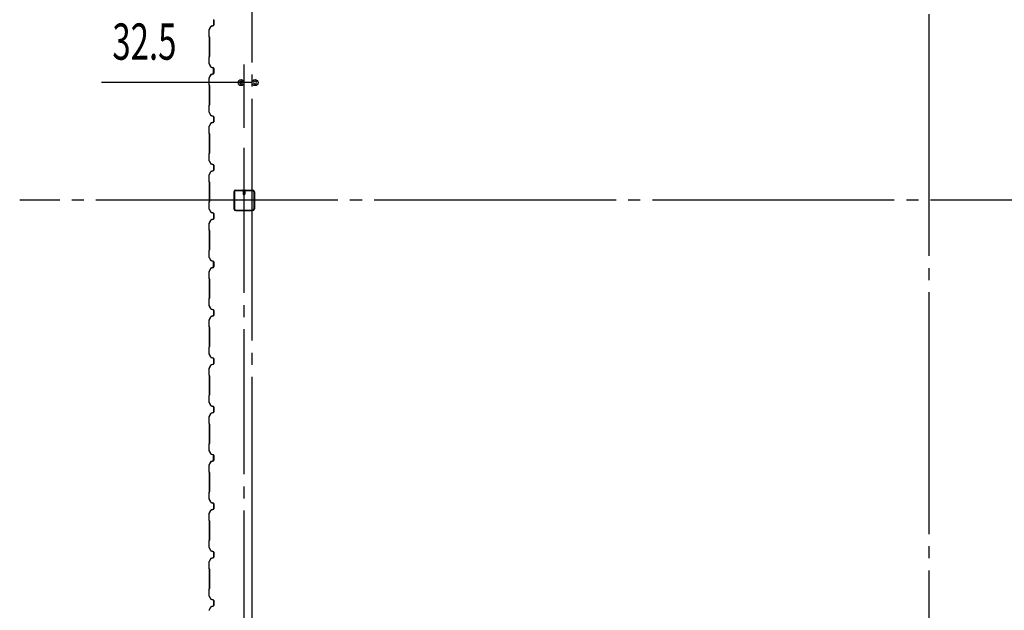
# Model space of a CAD drawing. Extents: x 1667 to 41127, y 644 to 28700.
# Drawn here: x 5113 to 9184, y 10553 to 12995 of the extents above; entities that cross this region are included whole.
import ezdxf
from ezdxf.enums import TextEntityAlignment as Align

# ---------------------------------------------------------------- set-up
doc = ezdxf.new("R2010")
doc.units = 0
doc.header["$LTSCALE"] = 50
doc.header["$MEASUREMENT"] = 0
doc.linetypes.add('1PL-20', pattern=[23, 20, -1, 1, -1])
doc.linetypes.add('1PL-M', pattern=[15, 12, -1, 1, -1])
for name, color, linetype in [('1PL-M1', 6, '1PL-M'), ('CENTER', 6, '1PL-20'), ('SIDING800', 3, 'CONTINUOUS'), ('SUNPOU', 4, 'CONTINUOUS'), ('U1', 3, 'CONTINUOUS')]:
    doc.layers.add(name, color=color, linetype=linetype)
doc.styles.add('00', font='ROMANS', dxfattribs={"width": 0.666667, "bigfont": 'BIGFONT'})

msp = doc.modelspace()

# ---------------------------------------------------------------- linework, layer by layer
at = {"layer": '1PL-M1'}
msp.add_line((6041.3, 8115.5), (6041.3, 12498.4), dxfattribs=at)
at = {"layer": 'CENTER'}
for p, q in [((6073.8, 4768.4), (6073.8, 16823.4)), ((8873.8, 5118.4), (8873.8, 16823.4)), ((15628.8, 12248.4), (5113.4, 12248.4))]:
    msp.add_line(p, q, dxfattribs=at)
at = {"layer": 'SIDING800'}
for p, q in [((5915.4, 12993.3), (5915.4, 12983.4)), ((5915.8, 12983.4), (5915.8, 12993.3)), ((5895.8, 12953.2), (5895.8, 12926)), ((5903.4, 12967), (5896.1, 12954.4)), ((5896.2, 12926), (5896.2, 12953.2)), ((5896.4, 12954.2), (5903.7, 12966.8)), ((5914.1, 12971.5), (5904.6, 12968.1)), ((5904.8, 12967.7), (5914.2, 12971.1)), ((5915.4, 12983.4), (5915.4, 12973.4)), ((5915.8, 12973.4), (5915.8, 12983.4)), ((5896.2, 12925), (5897.5, 12923.7)), ((5897.8, 12923.9), (5896.5, 12925.2)), ((5897.8, 12923), (5897.8, 12883.4)), ((5898.2, 12883.4), (5898.2, 12923)), ((5897.8, 12883.4), (5897.8, 12843.6)), ((5898.2, 12843.6), (5898.2, 12883.4)), ((5895.8, 12840.6), (5895.8, 12813.7)), ((5897.5, 12842.9), (5896.2, 12841.6)), ((5896.2, 12813.7), (5896.2, 12840.6)), ((5896.5, 12841.3), (5897.8, 12842.6)), ((5896.1, 12812.5), (5903.4, 12799.9)), ((5903.7, 12800.1), (5896.4, 12812.7)), ((5904.6, 12798.9), (5914.1, 12795.4)), ((5914.2, 12795.8), (5904.8, 12799.2)), ((5914.9, 12788.9), (5914.9, 12773.3)), ((5915.3, 12792.5), (5915.3, 12792.9)), ((5915.3, 12773.3), (5915.3, 12789.3)), ((5915.4, 12793.6), (5915.4, 12773.6)), ((5915.8, 12773.6), (5915.8, 12793.6)), ((5895.8, 12753.3), (5895.8, 12726)), ((5902.8, 12767), (5896.1, 12754.4)), ((5896.2, 12726), (5896.2, 12753.3)), ((5896.4, 12754.2), (5903.2, 12766.9)), ((5901.1, 12763.6), (5898.8, 12759.6)), ((5903.7, 12767.4), (5899.1, 12759.4)), ((5899.5, 12759.2), (5904, 12767.2)), ((5901.4, 12763.4), (5901.1, 12763.6)), ((5913.5, 12771.4), (5904.2, 12768.2)), ((5904.3, 12767.8), (5913.7, 12771)), ((5914.1, 12771.7), (5905, 12768.4)), ((5905.1, 12768), (5914.2, 12771.3)), ((5896.2, 12725), (5897.5, 12723.7)), ((5897.8, 12723.9), (5896.5, 12725.2)), ((5897.8, 12723), (5897.8, 12643.8)), ((5898.2, 12643.8), (5898.2, 12723)), ((5895.8, 12640.8), (5895.8, 12613.5)), ((5897.5, 12643.1), (5896.2, 12641.8)), ((5896.2, 12613.5), (5896.2, 12640.8)), ((5896.5, 12641.5), (5897.8, 12642.8)), ((5896.1, 12612.3), (5903.4, 12599.7)), ((5903.7, 12599.9), (5896.4, 12612.5)), ((5904.6, 12598.7), (5914.1, 12595.2)), ((5914.2, 12595.6), (5904.8, 12599)), ((5915.4, 12593.3), (5915.4, 12573.4)), ((5915.8, 12573.4), (5915.8, 12593.3)), ((5895.8, 12553.2), (5895.8, 12526)), ((5903.4, 12567), (5896.1, 12554.4)), ((5896.2, 12526), (5896.2, 12553.2)), ((5896.4, 12554.2), (5903.7, 12566.8)), ((5914.1, 12571.5), (5904.6, 12568.1)), ((5904.8, 12567.7), (5914.2, 12571.1)), ((5896.2, 12525), (5897.5, 12523.7)), ((5897.8, 12523.9), (5896.5, 12525.2)), ((5897.8, 12523), (5897.8, 12483.4)), ((5898.2, 12483.4), (5898.2, 12523)), ((5897.8, 12483.4), (5897.8, 12443.8)), ((5898.2, 12443.8), (5898.2, 12483.4)), ((5895.8, 12440.8), (5895.8, 12413.5)), ((5897.5, 12443.1), (5896.2, 12441.8)), ((5896.2, 12413.5), (5896.2, 12440.8)), ((5896.5, 12441.5), (5897.8, 12442.8)), ((5896.1, 12412.3), (5903.4, 12399.7)), ((5903.7, 12399.9), (5896.4, 12412.5)), ((5904.6, 12398.7), (5914.1, 12395.2)), ((5914.2, 12395.6), (5904.8, 12399)), ((5915.4, 12393.3), (5915.4, 12383.4)), ((5915.4, 12383.4), (5915.4, 12373.4)), ((5915.8, 12383.4), (5915.8, 12393.3)), ((5915.8, 12373.4), (5915.8, 12383.4)), ((5895.8, 12353.2), (5895.8, 12326)), ((5903.4, 12367), (5896.1, 12354.4)), ((5896.2, 12326), (5896.2, 12353.2)), ((5896.4, 12354.2), (5903.7, 12366.8)), ((5914.1, 12371.5), (5904.6, 12368.1)), ((5904.8, 12367.7), (5914.2, 12371.1)), ((5896.2, 12325), (5897.5, 12323.7)), ((5897.8, 12323.9), (5896.5, 12325.2)), ((5897.8, 12323), (5897.8, 12283.4)), ((5898.2, 12283.4), (5898.2, 12323)), ((5897.8, 12283.4), (5897.8, 12243.8)), ((5898.2, 12243.8), (5898.2, 12283.4)), ((5895.8, 12240.8), (5895.8, 12213.5)), ((5896.1, 12212.3), (5903.4, 12199.7)), ((5897.5, 12243.1), (5896.2, 12241.8)), ((5896.2, 12213.5), (5896.2, 12240.8)), ((5903.7, 12199.9), (5896.4, 12212.5)), ((5896.5, 12241.5), (5897.8, 12242.8)), ((5904.6, 12198.7), (5914.1, 12195.2)), ((5914.1, 12171.5), (5904.6, 12168.1)), ((5914.2, 12195.6), (5904.8, 12199)), ((5904.8, 12167.7), (5914.2, 12171.1)), ((5915.4, 12193.3), (5915.4, 12183.4)), ((5915.4, 12183.4), (5915.4, 12173.4)), ((5915.8, 12183.4), (5915.8, 12193.3)), ((5915.8, 12173.4), (5915.8, 12183.4)), ((5895.8, 12153.2), (5895.8, 12126)), ((5903.4, 12167), (5896.1, 12154.4)), ((5896.2, 12126), (5896.2, 12153.2)), ((5896.4, 12154.2), (5903.7, 12166.8)), ((5896.2, 12125), (5897.5, 12123.7)), ((5897.8, 12123.9), (5896.5, 12125.2)), ((5897.8, 12123), (5897.8, 12083.4)), ((5898.2, 12083.4), (5898.2, 12123)), ((5897.8, 12083.4), (5897.8, 12043.6)), ((5898.2, 12043.6), (5898.2, 12083.4)), ((5895.8, 12040.6), (5895.8, 12013.7)), ((5896.1, 12012.5), (5903.4, 11999.9)), ((5897.5, 12042.9), (5896.2, 12041.6)), ((5896.2, 12013.7), (5896.2, 12040.6)), ((5903.7, 12000.1), (5896.4, 12012.7)), ((5896.5, 12041.3), (5897.8, 12042.6)), ((5902.8, 11967), (5896.1, 11954.4)), ((5896.4, 11954.2), (5903.2, 11966.9)), ((5903.7, 11967.4), (5899.1, 11959.4)), ((5899.5, 11959.2), (5904, 11967.2)), ((5913.5, 11971.4), (5904.2, 11968.2)), ((5904.3, 11967.8), (5913.7, 11971)), ((5904.6, 11998.9), (5914.1, 11995.4)), ((5914.2, 11995.8), (5904.8, 11999.2)), ((5914.1, 11971.7), (5905, 11968.4)), ((5905.1, 11968), (5914.2, 11971.3)), ((5914.9, 11988.9), (5914.9, 11973.3)), ((5915.3, 11992.5), (5915.3, 11992.9)), ((5915.3, 11973.3), (5915.3, 11989.3)), ((5915.4, 11993.6), (5915.4, 11973.6)), ((5915.8, 11973.6), (5915.8, 11993.6)), ((5895.8, 11953.3), (5895.8, 11926)), ((5896.2, 11926), (5896.2, 11953.3)), ((5901.1, 11963.6), (5898.8, 11959.6)), ((5901.4, 11963.4), (5901.1, 11963.6)), ((5896.2, 11925), (5897.5, 11923.7)), ((5897.8, 11923.9), (5896.5, 11925.2)), ((5897.8, 11923), (5897.8, 11843.8)), ((5898.2, 11843.8), (5898.2, 11923)), ((5895.8, 11840.8), (5895.8, 11813.5)), ((5896.1, 11812.3), (5903.4, 11799.7)), ((5897.5, 11843.1), (5896.2, 11841.8)), ((5896.2, 11813.5), (5896.2, 11840.8)), ((5903.7, 11799.9), (5896.4, 11812.5)), ((5896.5, 11841.5), (5897.8, 11842.8)), ((5903.4, 11767), (5896.1, 11754.4)), ((5896.4, 11754.2), (5903.7, 11766.8)), ((5904.6, 11798.7), (5914.1, 11795.2)), ((5914.1, 11771.5), (5904.6, 11768.1)), ((5914.2, 11795.6), (5904.8, 11799)), ((5904.8, 11767.7), (5914.2, 11771.1)), ((5915.4, 11793.3), (5915.4, 11773.4)), ((5915.8, 11773.4), (5915.8, 11793.3)), ((5895.8, 11753.2), (5895.8, 11726)), ((5896.2, 11726), (5896.2, 11753.2)), ((5896.2, 11725), (5897.5, 11723.7)), ((5897.8, 11723.9), (5896.5, 11725.2)), ((5897.8, 11723), (5897.8, 11683.4)), ((5898.2, 11683.4), (5898.2, 11723)), ((5897.8, 11683.4), (5897.8, 11643.8)), ((5898.2, 11643.8), (5898.2, 11683.4)), ((5897.5, 11643.1), (5896.2, 11641.8)), ((5896.5, 11641.5), (5897.8, 11642.8)), ((5895.8, 11640.8), (5895.8, 11613.5)), ((5896.1, 11612.3), (5903.4, 11599.7)), ((5896.2, 11613.5), (5896.2, 11640.8)), ((5903.7, 11599.9), (5896.4, 11612.5)), ((5903.4, 11567), (5896.1, 11554.4)), ((5896.4, 11554.2), (5903.7, 11566.8)), ((5904.6, 11598.7), (5914.1, 11595.2)), ((5914.1, 11571.5), (5904.6, 11568.1)), ((5914.2, 11595.6), (5904.8, 11599)), ((5904.8, 11567.7), (5914.2, 11571.1)), ((5915.4, 11593.3), (5915.4, 11583.4)), ((5915.4, 11583.4), (5915.4, 11573.4)), ((5915.8, 11583.4), (5915.8, 11593.3)), ((5915.8, 11573.4), (5915.8, 11583.4)), ((5895.8, 11553.2), (5895.8, 11526)), ((5896.2, 11526), (5896.2, 11553.2)), ((5896.2, 11525), (5897.5, 11523.7)), ((5897.8, 11523.9), (5896.5, 11525.2)), ((5897.8, 11523), (5897.8, 11483.4)), ((5898.2, 11483.4), (5898.2, 11523)), ((5897.8, 11483.4), (5897.8, 11443.8)), ((5898.2, 11443.8), (5898.2, 11483.4)), ((5895.8, 11440.8), (5895.8, 11413.5)), ((5897.5, 11443.1), (5896.2, 11441.8)), ((5896.2, 11413.5), (5896.2, 11440.8)), ((5896.5, 11441.5), (5897.8, 11442.8)), ((5896.1, 11412.3), (5903.4, 11399.7)), ((5903.7, 11399.9), (5896.4, 11412.5)), ((5904.6, 11398.7), (5914.1, 11395.2)), ((5914.2, 11395.6), (5904.8, 11399)), ((5903.4, 11367), (5896.1, 11354.4)), ((5896.4, 11354.2), (5903.7, 11366.8)), ((5914.1, 11371.5), (5904.6, 11368.1)), ((5904.8, 11367.7), (5914.2, 11371.1)), ((5915.4, 11393.3), (5915.4, 11383.4)), ((5915.4, 11383.4), (5915.4, 11373.4)), ((5915.8, 11383.4), (5915.8, 11393.3)), ((5915.8, 11373.4), (5915.8, 11383.4)), ((5895.8, 11353.2), (5895.8, 11326)), ((5896.2, 11326), (5896.2, 11353.2)), ((5896.2, 11325), (5897.5, 11323.7)), ((5897.8, 11323.9), (5896.5, 11325.2)), ((5897.8, 11323), (5897.8, 11283.4)), ((5898.2, 11283.4), (5898.2, 11323)), ((5897.8, 11283.4), (5897.8, 11243.6)), ((5898.2, 11243.6), (5898.2, 11283.4)), ((5895.8, 11240.6), (5895.8, 11213.7)), ((5897.5, 11242.9), (5896.2, 11241.6)), ((5896.2, 11213.7), (5896.2, 11240.6)), ((5896.5, 11241.3), (5897.8, 11242.6)), ((5896.1, 11212.5), (5903.4, 11199.9)), ((5903.7, 11200.1), (5896.4, 11212.7)), ((5904.6, 11198.9), (5914.1, 11195.4)), ((5914.2, 11195.8), (5904.8, 11199.2)), ((5915.4, 11193.6), (5915.4, 11173.6)), ((5915.8, 11173.6), (5915.8, 11193.6)), ((5895.8, 11153.3), (5895.8, 11126)), ((5902.8, 11167), (5896.1, 11154.4)), ((5896.2, 11126), (5896.2, 11153.3)), ((5896.4, 11154.2), (5903.2, 11166.9)), ((5901.1, 11163.6), (5898.8, 11159.6)), ((5903.7, 11167.4), (5899.1, 11159.4)), ((5899.5, 11159.2), (5904, 11167.2)), ((5901.4, 11163.4), (5901.1, 11163.6)), ((5913.5, 11171.4), (5904.2, 11168.2)), ((5904.3, 11167.8), (5913.7, 11171)), ((5914.1, 11171.7), (5905, 11168.4)), ((5905.1, 11168), (5914.2, 11171.3)), ((5914.9, 11188.9), (5914.9, 11173.3)), ((5915.3, 11192.5), (5915.3, 11192.9)), ((5915.3, 11173.3), (5915.3, 11189.3)), ((5896.2, 11125), (5897.5, 11123.7)), ((5897.8, 11123.9), (5896.5, 11125.2)), ((5897.8, 11123), (5897.8, 11043.8)), ((5898.2, 11043.8), (5898.2, 11123)), ((5895.8, 11040.8), (5895.8, 11013.5)), ((5897.5, 11043.1), (5896.2, 11041.8)), ((5896.2, 11013.5), (5896.2, 11040.8)), ((5896.5, 11041.5), (5897.8, 11042.8)), ((5896.1, 11012.3), (5903.4, 10999.7)), ((5903.7, 10999.9), (5896.4, 11012.5)), ((5904.6, 10998.7), (5914.1, 10995.2)), ((5914.2, 10995.6), (5904.8, 10999)), ((5915.4, 10993.3), (5915.4, 10973.4)), ((5915.8, 10973.4), (5915.8, 10993.3)), ((5895.8, 10953.2), (5895.8, 10926)), ((5903.4, 10967), (5896.1, 10954.4)), ((5896.2, 10926), (5896.2, 10953.2)), ((5896.4, 10954.2), (5903.7, 10966.8)), ((5914.1, 10971.5), (5904.6, 10968.1)), ((5904.8, 10967.7), (5914.2, 10971.1)), ((5896.2, 10925), (5897.5, 10923.7)), ((5897.8, 10923.9), (5896.5, 10925.2)), ((5897.8, 10923), (5897.8, 10883.4)), ((5898.2, 10883.4), (5898.2, 10923)), ((5897.8, 10883.4), (5897.8, 10843.8)), ((5898.2, 10843.8), (5898.2, 10883.4)), ((5895.8, 10840.8), (5895.8, 10813.5)), ((5897.5, 10843.1), (5896.2, 10841.8)), ((5896.2, 10813.5), (5896.2, 10840.8)), ((5896.5, 10841.5), (5897.8, 10842.8)), ((5896.1, 10812.3), (5903.4, 10799.7)), ((5903.7, 10799.9), (5896.4, 10812.5)), ((5904.6, 10798.7), (5914.1, 10795.2)), ((5914.2, 10795.6), (5904.8, 10799)), ((5915.4, 10793.3), (5915.4, 10783.4)), ((5915.8, 10783.4), (5915.8, 10793.3)), ((5895.8, 10753.2), (5895.8, 10726)), ((5903.4, 10767), (5896.1, 10754.4)), ((5896.2, 10726), (5896.2, 10753.2)), ((5896.4, 10754.2), (5903.7, 10766.8)), ((5914.1, 10771.5), (5904.6, 10768.1)), ((5904.8, 10767.7), (5914.2, 10771.1)), ((5915.4, 10783.4), (5915.4, 10773.4)), ((5915.8, 10773.4), (5915.8, 10783.4)), ((5896.2, 10725), (5897.5, 10723.7)), ((5897.8, 10723.9), (5896.5, 10725.2)), ((5897.8, 10723), (5897.8, 10683.4)), ((5898.2, 10683.4), (5898.2, 10723)), ((5897.8, 10683.4), (5897.8, 10643.8)), ((5898.2, 10643.8), (5898.2, 10683.4)), ((5895.8, 10640.8), (5895.8, 10613.5)), ((5897.5, 10643.1), (5896.2, 10641.8)), ((5896.2, 10613.5), (5896.2, 10640.8)), ((5896.5, 10641.5), (5897.8, 10642.8)), ((5896.1, 10612.3), (5903.4, 10599.7)), ((5903.7, 10599.9), (5896.4, 10612.5)), ((5904.6, 10598.7), (5914.1, 10595.2)), ((5914.2, 10595.6), (5904.8, 10599)), ((5915.4, 10593.3), (5915.4, 10583.4)), ((5915.4, 10583.4), (5915.4, 10573.4)), ((5915.8, 10583.4), (5915.8, 10593.3)), ((5915.8, 10573.4), (5915.8, 10583.4)), ((5903.4, 10567), (5896.1, 10554.4)), ((5896.4, 10554.2), (5903.7, 10566.8)), ((5914.1, 10571.5), (5904.6, 10568.1)), ((5904.8, 10567.7), (5914.2, 10571.1))]:
    msp.add_line(p, q, dxfattribs=at)
for centre, radius, start, end in [((5913.4, 12993.3), 2, 0, 70), ((5913.4, 12993.3), 2.4, 0, 70), ((5898.2, 12953.2), 2.4, 150, 180), ((5898.2, 12953.2), 2, 150, 180), ((5905.5, 12965.8), 2.4, 110, 150), ((5905.5, 12965.8), 2, 110, 150), ((5913.4, 12973.4), 2, 290, 0), ((5913.4, 12973.4), 2.4, 290, 0), ((5897.2, 12926), 1.4, 180, 225), ((5897.2, 12926), 1, 180, 225), ((5896.8, 12923), 1, 0, 45), ((5896.8, 12923), 1.4, 0, 45), ((5897.2, 12840.6), 1.4, 135, 180), ((5897.2, 12840.6), 1, 135, 180), ((5896.8, 12843.6), 1, 315, 0), ((5896.8, 12843.6), 1.4, 315, 0), ((5898.2, 12813.7), 2.4, 180, 210), ((5898.2, 12813.7), 2, 180, 210), ((5905.5, 12801.1), 2.4, 210, 250), ((5905.5, 12801.1), 2, 210, 250), ((5915.3, 12790.9), 2, 90, 258.463), ((5915.3, 12790.9), 1.6, 90, 270), ((5913.4, 12793.6), 2, 0, 70), ((5913.4, 12793.6), 2.4, 0, 70), ((5898.2, 12753.3), 2.4, 151.8214, 180), ((5898.2, 12753.3), 2, 151.8214, 180), ((5899.1, 12759.4), 0.4, 150, 330), ((5904.9, 12765.9), 2.4, 109.0256, 151.8214), ((5904.9, 12765.9), 2, 109.0256, 151.8214), ((5905.8, 12766.2), 2.4, 110, 150), ((5905.8, 12766.2), 2, 110, 150), ((5912.9, 12773.3), 2, 289.0256, 360), ((5912.9, 12773.3), 2.4, 289.0256, 0), ((5913.4, 12773.6), 2, 290, 0), ((5913.4, 12773.6), 2.4, 290, 0), ((5897.2, 12726), 1.4, 180, 225), ((5897.2, 12726), 1, 180, 225), ((5896.8, 12723), 1, 0, 45), ((5896.8, 12723), 1.4, 0, 45), ((5897.2, 12640.8), 1.4, 135, 180), ((5897.2, 12640.8), 1, 135, 180), ((5896.8, 12643.8), 1, 315, 0), ((5896.8, 12643.8), 1.4, 315, 0), ((5898.2, 12613.5), 2.4, 180, 210), ((5898.2, 12613.5), 2, 180, 210), ((5905.5, 12600.9), 2.4, 210, 250), ((5905.5, 12600.9), 2, 210, 250), ((5913.4, 12593.3), 2, 0, 70), ((5913.4, 12593.3), 2.4, 0, 70), ((5898.2, 12553.2), 2.4, 150, 180), ((5898.2, 12553.2), 2, 150, 180), ((5905.5, 12565.8), 2.4, 110, 150), ((5905.5, 12565.8), 2, 110, 150), ((5913.4, 12573.4), 2, 290, 0), ((5913.4, 12573.4), 2.4, 290, 0), ((5897.2, 12526), 1.4, 180, 225), ((5897.2, 12526), 1, 180, 225), ((5896.8, 12523), 1, 0, 45), ((5896.8, 12523), 1.4, 0, 45), ((5897.2, 12440.8), 1.4, 135, 180), ((5897.2, 12440.8), 1, 135, 180), ((5896.8, 12443.8), 1, 315, 0), ((5896.8, 12443.8), 1.4, 315, 0), ((5898.2, 12413.5), 2.4, 180, 210), ((5898.2, 12413.5), 2, 180, 210), ((5905.5, 12400.9), 2.4, 210, 250), ((5905.5, 12400.9), 2, 210, 250), ((5913.4, 12393.3), 2, 0, 70), ((5913.4, 12393.3), 2.4, 0, 70), ((5898.2, 12353.2), 2.4, 150, 180), ((5898.2, 12353.2), 2, 150, 180), ((5905.5, 12365.8), 2.4, 110, 150), ((5905.5, 12365.8), 2, 110, 150), ((5913.4, 12373.4), 2, 290, 0), ((5913.4, 12373.4), 2.4, 290, 0), ((5897.2, 12326), 1.4, 180, 225), ((5897.2, 12326), 1, 180, 225), ((5896.8, 12323), 1, 0, 45), ((5896.8, 12323), 1.4, 0, 45), ((5897.2, 12240.8), 1.4, 135, 180), ((5898.2, 12213.5), 2.4, 180, 210), ((5897.2, 12240.8), 1, 135, 180), ((5898.2, 12213.5), 2, 180, 210), ((5896.8, 12243.8), 1, 315, 0), ((5896.8, 12243.8), 1.4, 315, 0), ((5905.5, 12200.9), 2.4, 210, 250), ((5905.5, 12200.9), 2, 210, 250), ((5913.4, 12193.3), 2, 0, 70), ((5913.4, 12173.4), 2, 290, 0), ((5913.4, 12193.3), 2.4, 0, 70), ((5913.4, 12173.4), 2.4, 290, 0), ((5898.2, 12153.2), 2.4, 150, 180), ((5898.2, 12153.2), 2, 150, 180), ((5905.5, 12165.8), 2.4, 110, 150), ((5905.5, 12165.8), 2, 110, 150), ((5897.2, 12126), 1.4, 180, 225), ((5897.2, 12126), 1, 180, 225), ((5896.8, 12123), 1, 0, 45), ((5896.8, 12123), 1.4, 0, 45), ((5897.2, 12040.6), 1.4, 135, 180), ((5898.2, 12013.7), 2.4, 180, 210), ((5897.2, 12040.6), 1, 135, 180), ((5898.2, 12013.7), 2, 180, 210), ((5896.8, 12043.6), 1, 315, 0), ((5896.8, 12043.6), 1.4, 315, 0), ((5904.9, 11965.9), 2.4, 109.0256, 151.8214), ((5904.9, 11965.9), 2, 109.0256, 151.8214), ((5905.5, 12001.1), 2.4, 210, 250), ((5905.5, 12001.1), 2, 210, 250), ((5905.8, 11966.2), 2.4, 110, 150), ((5905.8, 11966.2), 2, 110, 150), ((5915.3, 11990.9), 2, 90, 258.463), ((5912.9, 11973.3), 2, 289.0256, 360), ((5915.3, 11990.9), 1.6, 90, 270), ((5912.9, 11973.3), 2.4, 289.0256, 0), ((5913.4, 11993.6), 2, 0, 70), ((5913.4, 11973.6), 2, 290, 0), ((5913.4, 11993.6), 2.4, 0, 70), ((5913.4, 11973.6), 2.4, 290, 0), ((5898.2, 11953.3), 2.4, 151.8214, 180), ((5898.2, 11953.3), 2, 151.8214, 180), ((5899.1, 11959.4), 0.4, 150, 330), ((5897.2, 11926), 1.4, 180, 225), ((5897.2, 11926), 1, 180, 225), ((5896.8, 11923), 1, 0, 45), ((5896.8, 11923), 1.4, 0, 45), ((5897.2, 11840.8), 1.4, 135, 180), ((5898.2, 11813.5), 2.4, 180, 210), ((5897.2, 11840.8), 1, 135, 180), ((5898.2, 11813.5), 2, 180, 210), ((5896.8, 11843.8), 1, 315, 0), ((5896.8, 11843.8), 1.4, 315, 0), ((5905.5, 11800.9), 2.4, 210, 250), ((5905.5, 11765.8), 2.4, 110, 150), ((5905.5, 11800.9), 2, 210, 250), ((5905.5, 11765.8), 2, 110, 150), ((5913.4, 11793.3), 2, 0, 70), ((5913.4, 11773.4), 2, 290, 0), ((5913.4, 11793.3), 2.4, 0, 70), ((5913.4, 11773.4), 2.4, 290, 0), ((5898.2, 11753.2), 2.4, 150, 180), ((5897.2, 11726), 1.4, 180, 225), ((5898.2, 11753.2), 2, 150, 180), ((5897.2, 11726), 1, 180, 225), ((5896.8, 11723), 1, 0, 45), ((5896.8, 11723), 1.4, 0, 45), ((5897.2, 11640.8), 1.4, 135, 180), ((5897.2, 11640.8), 1, 135, 180), ((5896.8, 11643.8), 1, 315, 0), ((5896.8, 11643.8), 1.4, 315, 0), ((5898.2, 11613.5), 2.4, 180, 210), ((5898.2, 11613.5), 2, 180, 210), ((5905.5, 11600.9), 2.4, 210, 250), ((5905.5, 11565.8), 2.4, 110, 150), ((5905.5, 11600.9), 2, 210, 250), ((5905.5, 11565.8), 2, 110, 150), ((5913.4, 11593.3), 2, 0, 70), ((5913.4, 11573.4), 2, 290, 0), ((5913.4, 11593.3), 2.4, 0, 70), ((5913.4, 11573.4), 2.4, 290, 0), ((5898.2, 11553.2), 2.4, 150, 180), ((5897.2, 11526), 1.4, 180, 225), ((5898.2, 11553.2), 2, 150, 180), ((5897.2, 11526), 1, 180, 225), ((5896.8, 11523), 1, 0, 45), ((5896.8, 11523), 1.4, 0, 45), ((5897.2, 11440.8), 1.4, 135, 180), ((5897.2, 11440.8), 1, 135, 180), ((5896.8, 11443.8), 1, 315, 0), ((5896.8, 11443.8), 1.4, 315, 0), ((5898.2, 11413.5), 2.4, 180, 210), ((5898.2, 11413.5), 2, 180, 210), ((5905.5, 11400.9), 2.4, 210, 250), ((5905.5, 11400.9), 2, 210, 250), ((5905.5, 11365.8), 2.4, 110, 150), ((5905.5, 11365.8), 2, 110, 150), ((5913.4, 11393.3), 2, 0, 70), ((5913.4, 11373.4), 2, 290, 0), ((5913.4, 11393.3), 2.4, 0, 70), ((5913.4, 11373.4), 2.4, 290, 0), ((5898.2, 11353.2), 2.4, 150, 180), ((5897.2, 11326), 1.4, 180, 225), ((5898.2, 11353.2), 2, 150, 180), ((5897.2, 11326), 1, 180, 225), ((5896.8, 11323), 1, 0, 45), ((5896.8, 11323), 1.4, 0, 45), ((5897.2, 11240.6), 1.4, 135, 180), ((5897.2, 11240.6), 1, 135, 180), ((5896.8, 11243.6), 1, 315, 0), ((5896.8, 11243.6), 1.4, 315, 0), ((5898.2, 11213.7), 2.4, 180, 210), ((5898.2, 11213.7), 2, 180, 210), ((5905.5, 11201.1), 2.4, 210, 250), ((5905.5, 11201.1), 2, 210, 250), ((5913.4, 11193.6), 2, 0, 70), ((5913.4, 11193.6), 2.4, 0, 70), ((5898.2, 11153.3), 2.4, 151.8214, 180), ((5898.2, 11153.3), 2, 151.8214, 180), ((5899.1, 11159.4), 0.4, 150, 330), ((5904.9, 11165.9), 2.4, 109.0256, 151.8214), ((5904.9, 11165.9), 2, 109.0256, 151.8214), ((5905.8, 11166.2), 2.4, 110, 150), ((5905.8, 11166.2), 2, 110, 150), ((5915.3, 11190.9), 2, 90, 258.463), ((5912.9, 11173.3), 2, 289.0256, 360), ((5915.3, 11190.9), 1.6, 90, 270), ((5912.9, 11173.3), 2.4, 289.0256, 0), ((5913.4, 11173.6), 2, 290, 0), ((5913.4, 11173.6), 2.4, 290, 0), ((5897.2, 11126), 1.4, 180, 225), ((5897.2, 11126), 1, 180, 225), ((5896.8, 11123), 1, 0, 45), ((5896.8, 11123), 1.4, 0, 45), ((5897.2, 11040.8), 1.4, 135, 180), ((5897.2, 11040.8), 1, 135, 180), ((5896.8, 11043.8), 1, 315, 0), ((5896.8, 11043.8), 1.4, 315, 0), ((5898.2, 11013.5), 2.4, 180, 210), ((5898.2, 11013.5), 2, 180, 210), ((5905.5, 11000.9), 2.4, 210, 250), ((5905.5, 11000.9), 2, 210, 250), ((5913.4, 10993.3), 2, 0, 70), ((5913.4, 10993.3), 2.4, 0, 70), ((5898.2, 10953.2), 2.4, 150, 180), ((5898.2, 10953.2), 2, 150, 180), ((5905.5, 10965.8), 2.4, 110, 150), ((5905.5, 10965.8), 2, 110, 150), ((5913.4, 10973.4), 2, 290, 0), ((5913.4, 10973.4), 2.4, 290, 0), ((5897.2, 10926), 1.4, 180, 225), ((5897.2, 10926), 1, 180, 225), ((5896.8, 10923), 1, 0, 45), ((5896.8, 10923), 1.4, 0, 45), ((5897.2, 10840.8), 1.4, 135, 180), ((5897.2, 10840.8), 1, 135, 180), ((5896.8, 10843.8), 1, 315, 0), ((5896.8, 10843.8), 1.4, 315, 0), ((5898.2, 10813.5), 2.4, 180, 210), ((5898.2, 10813.5), 2, 180, 210), ((5905.5, 10800.9), 2.4, 210, 250), ((5905.5, 10800.9), 2, 210, 250), ((5913.4, 10793.3), 2, 0, 70), ((5913.4, 10793.3), 2.4, 0, 70), ((5898.2, 10753.2), 2.4, 150, 180), ((5898.2, 10753.2), 2, 150, 180), ((5905.5, 10765.8), 2.4, 110, 150), ((5905.5, 10765.8), 2, 110, 150), ((5913.4, 10773.4), 2, 290, 0), ((5913.4, 10773.4), 2.4, 290, 0), ((5897.2, 10726), 1.4, 180, 225), ((5897.2, 10726), 1, 180, 225), ((5896.8, 10723), 1, 0, 45), ((5896.8, 10723), 1.4, 0, 45), ((5897.2, 10640.8), 1.4, 135, 180), ((5897.2, 10640.8), 1, 135, 180), ((5896.8, 10643.8), 1, 315, 0), ((5896.8, 10643.8), 1.4, 315, 0), ((5898.2, 10613.5), 2.4, 180, 210), ((5898.2, 10613.5), 2, 180, 210), ((5905.5, 10600.9), 2.4, 210, 250), ((5905.5, 10600.9), 2, 210, 250), ((5913.4, 10593.3), 2, 0, 70), ((5913.4, 10593.3), 2.4, 0, 70), ((5898.2, 10553.2), 2.4, 150, 180), ((5898.2, 10553.2), 2, 150, 180), ((5905.5, 10565.8), 2.4, 110, 150), ((5905.5, 10565.8), 2, 110, 150), ((5913.4, 10573.4), 2, 290, 0), ((5913.4, 10573.4), 2.4, 290, 0)]:
    msp.add_arc(centre, radius, start, end, dxfattribs=at)
at = {"layer": 'SUNPOU'}
for p, q in [((6041.3, 12548.4), (6041.3, 12810.3)), ((6073.8, 12735.3), (5451.9, 12735.3)), ((6016.3, 12735.3), (5991.3, 12735.3)), ((6016.3, 12735.3), (6003.8, 12735.3)), ((6073.8, 12735.3), (6061.3, 12735.3))]:
    msp.add_line(p, q, dxfattribs=at)
for centre in [(6028.8, 12735.3), (6086.3, 12735.3)]:
    msp.add_circle(centre, 12.5, dxfattribs=at)
for centre, start, end in [((6028.8, 12735.3), 0, 180), ((6086.3, 12735.3), 0, 180), ((6028.8, 12735.3), 180, 0), ((6086.3, 12735.3), 180, 0)]:
    msp.add_arc(centre, 6.25, start, end, dxfattribs=at)
at = {"layer": 'U1'}
for p, q in [((5998.8, 12283.4), (5998.8, 12213.4)), ((6001.1, 12283.4), (6001.1, 12213.4)), ((6006.3, 12290.9), (6033.8, 12290.9)), ((6006.3, 12288.6), (6033.8, 12288.6)), ((6036.7, 12281.6), (6039, 12281.6)), ((6036.7, 12281.6), (6036.7, 12274.3)), ((6039, 12283.4), (6039, 12274.3)), ((6039, 12275.9), (6041.3, 12275.9)), ((6041.3, 12283.4), (6041.3, 12274.3)), ((6043.6, 12283.4), (6043.6, 12274.3)), ((6048.8, 12290.9), (6076.3, 12290.9)), ((6048.8, 12288.6), (6076.3, 12288.6)), ((6081.5, 12283.4), (6081.5, 12213.4)), ((6083.8, 12283.4), (6083.8, 12213.4)), ((6006.3, 12208.2), (6076.3, 12208.2)), ((6006.3, 12205.9), (6076.3, 12205.9))]:
    msp.add_line(p, q, dxfattribs=at)
for centre, radius, start, end in [((6006.3, 12283.4), 7.5, 90, 180), ((6006.3, 12283.4), 5.2, 90, 180), ((6033.8, 12283.4), 7.5, 0, 90), ((6033.8, 12283.4), 5.2, 0, 90), ((6040.1, 12274.3), 3.45, 180, 0), ((6040.1, 12274.3), 1.15, 180, 0), ((6048.8, 12283.4), 7.5, 90, 180), ((6048.8, 12283.4), 5.2, 90, 180), ((6076.3, 12283.4), 7.5, 0, 90), ((6076.3, 12283.4), 5.2, 0, 90), ((6006.3, 12213.4), 7.5, 180, 270), ((6006.3, 12213.4), 5.2, 180, 270), ((6076.3, 12213.4), 5.2, 270, 0), ((6076.3, 12213.4), 7.5, 270, 0)]:
    msp.add_arc(centre, radius, start, end, dxfattribs=at)

# ---------------------------------------------------------------- texts
at = {"layer": 'SUNPOU', "style": '00', "width": 0.666667}
msp.add_text('32.5', height=150, dxfattribs=at).set_placement((5629, 12885.3), align=Align.MIDDLE)

doc.saveas('drawing.dxf')
